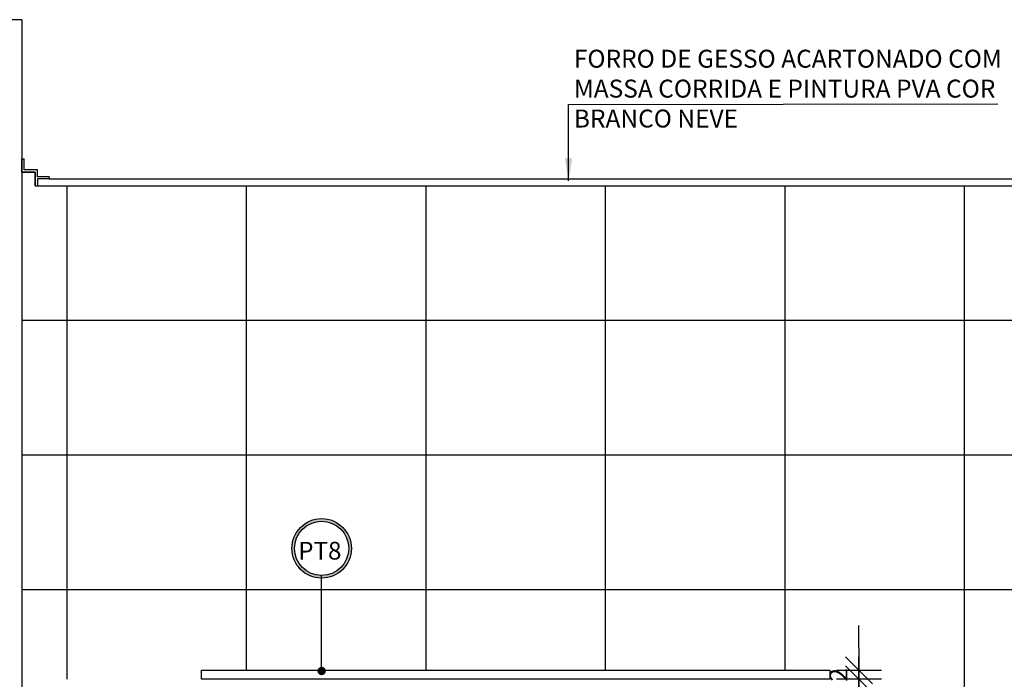
# Model space of a CAD drawing. Extents: x 89 to 370, y -450 to -318.
# Drawn here: x 245 to 247, y -427 to -426 of the extents above; entities that cross this region are included whole.
import ezdxf

# ---------------------------------------------------------------- set-up
doc = ezdxf.new("R2010")
doc.units = 0
doc.header["$LTSCALE"] = 0.2
doc.layers.get('0').update_dxf_attribs({"color": 6, "linetype": 'CONTINUOUS'})
doc.layers.get('DEFPOINTS').update_dxf_attribs({"linetype": 'CONTINUOUS'})
for name, color, linetype in [('01', 1, 'CONTINUOUS'), ('AR-ALV', 5, 'CONTINUOUS'), ('AR-ESQ', 2, 'CONTINUOUS'), ('ARQ-CTA-1_025', 1, 'CONTINUOUS'), ('ARQ-PIS-CORTE', 2, 'CONTINUOUS'), ('ARQ-SMB-1_100', 1, 'CONTINUOUS'), ('ARQ-TXT-1_025', 2, 'CONTINUOUS'), ('PAGINAÇAO1', 252, 'CONTINUOUS')]:
    doc.layers.add(name, color=color, linetype=linetype)
doc.styles.add('A16-E50', font='arial.ttf', dxfattribs={"height": 0.08})
doc.styles.add('ESC-50-A20', font='arial.ttf', dxfattribs={"height": 0.1})
doc.styles.add('FNDE Texto Cota 0025', font='verdana.ttf', dxfattribs={"height": 0.04})
doc.styles.add('FNDE Texto Cota 0100', font='verdana.ttf', dxfattribs={"height": 0.16})
doc.dimstyles.new('FNDE 1-0025', dxfattribs={"dimscale": 5, "dimtxt": 0.04, "dimasz": 0.01, "dimexe": 0.15, "dimexo": 0.15, "dimgap": 0.005, "dimtad": 1, "dimzin": 1, "dimdsep": 46, "dimtxsty": 'FNDE Texto Cota 0025', "dimblk": 'tic', "dimcen": 0.015, "dimdle": 0.15, "dimse1": 1, "dimse2": 1, "dimclrd": 251, "dimclre": 251, "dimclrt": 256, "dimaunit": 1, "dimadec": 3, "dimazin": 0, "dimtfac": 1, "dimtix": 1, "dimtmove": 2, "dimatfit": 3, "dimfxl": 0.15, "dimtvp": 1, "dimtolj": 1, "dimtzin": 0, "dimarcsym": 0})
doc.dimstyles.new('FNDE 1-0100', dxfattribs={"dimscale": 2.5, "dimtxt": 0.16, "dimasz": 0.05, "dimexe": 0.15, "dimexo": 0.15, "dimgap": 0.05, "dimtad": 1, "dimzin": 4, "dimdsep": 46, "dimtxsty": 'FNDE Texto Cota 0100', "dimblk": 'tic', "dimcen": 0.15, "dimdle": 0.15, "dimse1": 1, "dimse2": 1, "dimclrd": 251, "dimclre": 251, "dimclrt": 256, "dimaunit": 1, "dimadec": 3, "dimazin": 0, "dimtfac": 1, "dimtix": 1, "dimtmove": 2, "dimatfit": 3, "dimldrblk": 'tic', "dimfxl": 0.15, "dimtvp": 1, "dimtolj": 1, "dimtzin": 0, "dimarcsym": 0})

# ---------------------------------------------------------------- blocks, each defined once
blk = doc.blocks.new('tic')
at = {"color": 251}
for p, q in [((0, -1), (0, 1)), ((-1, 0), (1, 0))]:
    blk.add_line(p, q, dxfattribs=at)
blk.add_line((-0.6, -0.6), (0.6, 0.6))
blk = doc.blocks.new('*D552')
at = {"layer": 'ARQ-CTA-1_025', "color": 252, "lineweight": -2, "ltscale": 10, "transparency": 16777216}
blk.add_line((246.4267, -428.5428), (246.4267, -427.0428), dxfattribs=at)
at = {"layer": 'DEFPOINTS', "color": 0, "ltscale": 10, "transparency": 16777216}
for p in [(246.2618, -426.9928), (246.4267, -426.9928), (246.2618, -428.5928)]:
    blk.add_point(p, dxfattribs=at)
at = {"layer": 'ARQ-CTA-1_025', "color": 252, "lineweight": -2, "ltscale": 10, "transparency": 16777216, "xscale": 0.05, "yscale": 0.05, "zscale": 0.05}
for p, rotation in [((246.4267, -426.9928), 90), ((246.4267, -428.5928), 270)]:
    blk.add_blockref('tic', p, dxfattribs=dict(at, rotation=rotation))
at = {"layer": 'ARQ-CTA-1_025', "ltscale": 10, "transparency": 16777216, "insert": (246.3808, -427.7928), "char_height": 0.04, "attachment_point": 5, "rotation": 90, "style": 'FNDE Texto Cota 0025'}
blk.add_mtext('\\A1;160', dxfattribs=at)
blk = doc.blocks.new('*D553')
at = {"layer": 'ARQ-CTA-1_025', "color": 252, "lineweight": -2, "ltscale": 10, "transparency": 16777216}
for p, q in [((246.4267, -426.9228), (246.4267, -426.8728)), ((246.4267, -426.9928), (246.4267, -426.9728)), ((246.4267, -427.0428), (246.4267, -427.0928))]:
    blk.add_line(p, q, dxfattribs=at)
at = {"layer": 'DEFPOINTS', "color": 0, "ltscale": 10, "transparency": 16777216}
for p in [(246.2618, -426.9728), (246.4267, -426.9728), (246.2618, -426.9928)]:
    blk.add_point(p, dxfattribs=at)
at = {"layer": 'ARQ-CTA-1_025', "color": 252, "lineweight": -2, "ltscale": 10, "transparency": 16777216, "xscale": 0.05, "yscale": 0.05, "zscale": 0.05}
for p, rotation in [((246.4267, -426.9728), 270), ((246.4267, -426.9928), 90)]:
    blk.add_blockref('tic', p, dxfattribs=dict(at, rotation=rotation))
at = {"layer": 'ARQ-CTA-1_025', "ltscale": 10, "transparency": 16777216, "insert": (246.3812, -426.9828), "char_height": 0.04, "attachment_point": 5, "rotation": 90, "style": 'FNDE Texto Cota 0025'}
blk.add_mtext('\\A1;2', dxfattribs=at)

msp = doc.modelspace()

# ---------------------------------------------------------------- hatches: boundary and pattern name
at = {"layer": 'ARQ-SMB-1_100'}
h = msp.add_hatch(color=252, dxfattribs=at)
edge = h.paths.add_edge_path()
edge.add_arc((245.2296, -426.7011), 0.0663, 0, 360)
edge = h.paths.add_edge_path(flags=17)
edge.add_arc((245.2296, -426.7011), 0.0605, 0, 360)

# ---------------------------------------------------------------- linework, layer by layer
at = {"layer": 'AR-ALV'}
for q in [(244.3618, -425.5228), (244.5618, -428.005), (244.5618, -428.005), (244.5618, -428.005), (244.5618, -428.6228)]:
    msp.add_line((244.5618, -425.5228), q, dxfattribs=at)
at = {"layer": 'AR-ESQ'}
for p, q in [((244.5618, -425.8328), (244.5665, -425.8328)), ((244.5618, -425.8628), (244.5916, -425.8628)), ((244.5916, -425.8628), (244.5916, -425.8928)), ((244.6226, -425.8728), (244.6226, -425.8778)), ((244.5916, -425.8778), (244.5916, -425.8928)), ((244.5916, -425.8928), (248.2317, -425.8928)), ((244.5966, -425.8778), (244.5966, -425.8928)), ((244.6226, -425.8778), (248.2065, -425.8778))]:
    msp.add_line(p, q, dxfattribs=at)
for points in [[(244.5916, -425.8928), (244.5916, -425.8628), (244.5618, -425.8628), (244.5618, -425.8328)], [(244.6226, -425.8728), (244.5968, -425.8728), (244.5968, -425.8578), (244.5665, -425.8578), (244.5665, -425.8328)], [(244.6226, -425.8778), (244.5968, -425.8778)]]:
    msp.add_lwpolyline(points, dxfattribs=at)
at = {"layer": 'ARQ-PIS-CORTE', "color": 2}
msp.add_line((244.9618, -426.9928), (244.9618, -426.9728), dxfattribs=at)
msp.add_lwpolyline([(244.9618, -426.9728), (246.3618, -426.9728), (246.3618, -426.9928), (244.9618, -426.9928)], dxfattribs=at)
at = {"layer": 'ARQ-SMB-1_100', "color": 252}
for radius in [0.0663, 0.0605]:
    msp.add_circle((245.2296, -426.7011), radius, dxfattribs=at)
at = {"layer": 'PAGINAÇAO1', "color": 252}
for p, q in [((244.6616, -425.8928), (244.6616, -426.9928)), ((245.0616, -425.8928), (245.0616, -426.9728)), ((245.4616, -425.8928), (245.4616, -426.9728)), ((245.8616, -425.8928), (245.8616, -426.9728)), ((246.2616, -425.8928), (246.2616, -426.9728)), ((246.6616, -425.8928), (246.6616, -428.5928)), ((244.5618, -426.1928), (248.2616, -426.1928)), ((244.5618, -426.4928), (248.2619, -426.4926)), ((244.5618, -426.7928), (248.2617, -426.7928))]:
    msp.add_line(p, q, dxfattribs=at)

# ---------------------------------------------------------------- texts
at = {"layer": 'ARQ-SMB-1_100', "color": 2, "style": 'A16-E50'}
msp.add_attdef('PT8', (245.1774, -426.726), '', height=0.0395, dxfattribs=at)
at = {"layer": 'ARQ-TXT-1_025', "insert": (245.7916, -425.5898), "char_height": 0.04, "width": 1.042087, "attachment_point": 1, "style": 'ESC-50-A20'}
msp.add_mtext('FORRO DE GESSO ACARTONADO COM MASSA CORRIDA E PINTURA PVA COR BRANCO NEVE', dxfattribs=at)

# ---------------------------------------------------------------- dimensions: what is measured, and where the dimension line sits
at = {"layer": 'ARQ-CTA-1_025', "ltscale": 10}
for base, p1, p2, picture, middle in [((246.4267, -426.9728), (246.2618, -426.9928), (246.2618, -426.9728), '*D553', (246.3812, -426.9828)), ((246.4267, -426.9928), (246.2618, -428.5928), (246.2618, -426.9928), '*D552', (246.3808, -427.7928))]:
    dim = msp.add_linear_dim(base=base, p1=p1, p2=p2, angle=90, dimstyle='FNDE 1-0025', override={"dimdec": 0, "dimlfac": 100, "dimclrd": 252, "dimclre": 252}, dxfattribs=at)
    dim.commit()
    dim.dimension.update_dxf_attribs({"geometry": picture, "text_midpoint": middle})

# ---------------------------------------------------------------- leaders
at = {"layer": '01', "color": 3, "ltscale": 10}
msp.add_leader([(245.7798, -425.8817), (245.7798, -425.712), (246.7361, -425.7106)], dimstyle='FNDE 1-0025', override={"dimtad": 0, "dimlfac": 100, "dimclrd": 252, "dimclre": 252}, dxfattribs=at)
at = {"layer": 'ARQ-SMB-1_100', "ltscale": 0.1, "path_type": 1}
msp.add_leader([(245.2296, -426.9743), (245.2296, -426.7616)], dimstyle='FNDE 1-0100', override={"dimasz": 0.03, "dimldrblk": 'DotSmall', "dimfxl": 0.025, "dimlwd": 65535, "dimarcsym": 1}, dxfattribs=at)

doc.saveas('drawing.dxf')
